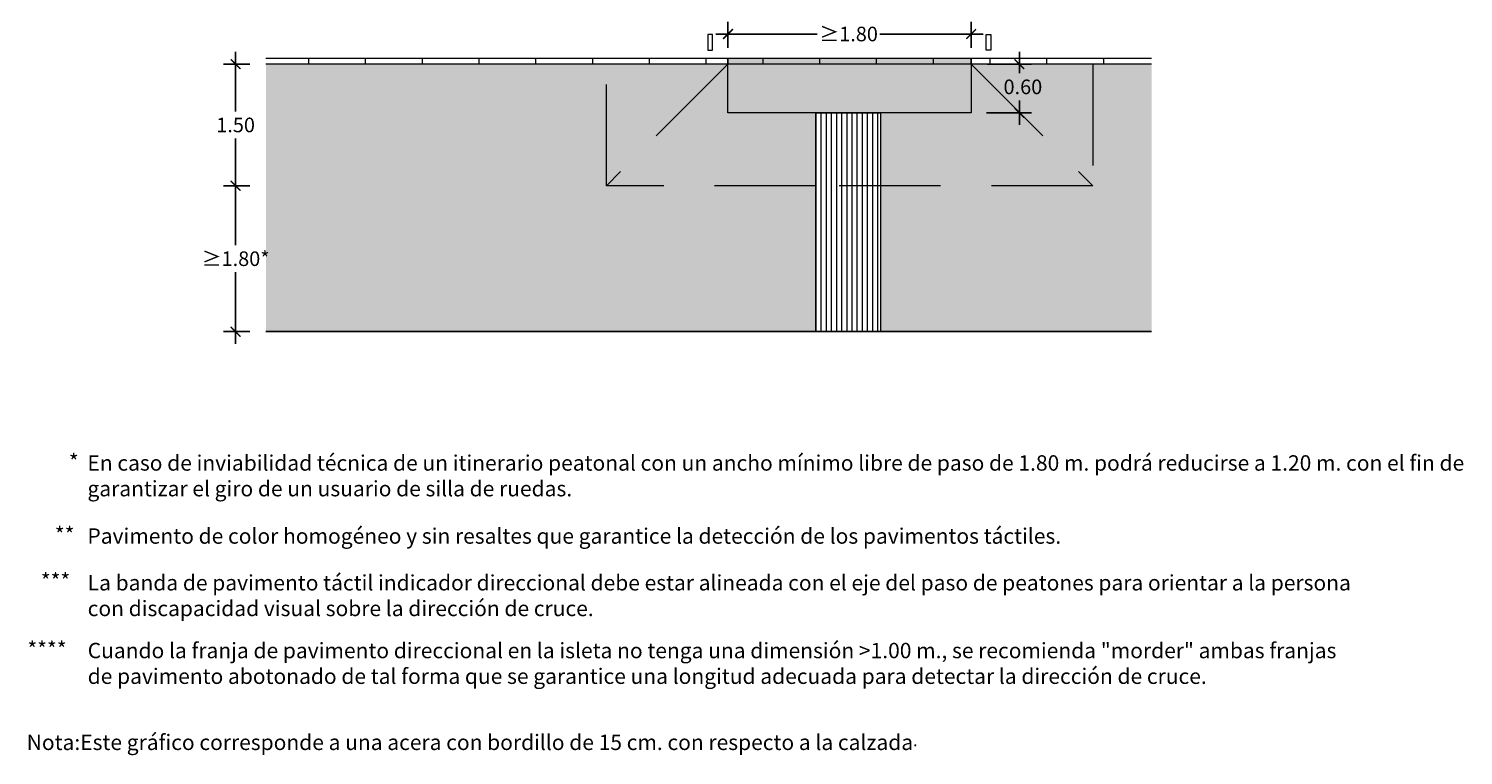
# Model space of a CAD drawing. Units: millimetres. Extents: x -0.1 to 19.3, y -10.6 to 10.6.
# Drawn here: x -0.1 to 17.6, y -10.6 to -1.6 of the extents above; entities that cross this region are included whole.
import ezdxf

# ---------------------------------------------------------------- set-up
doc = ezdxf.new("R2010")
doc.units = ezdxf.units.MM
doc.header["$PDMODE"] = 34
doc.header["$PDSIZE"] = -100
doc.linetypes.add('LÍNEAS_OCULTAS2', pattern=[0.1875, 0.125, -0.0625])
doc.layers.add('Cotas', color=3, linetype='Continuous')
doc.styles.add('1-100', font='calibri.ttf', dxfattribs={"height": 0.18})
doc.styles.add('Directriz', font='verdana.ttf', dxfattribs={"height": 0.144})
doc.dimstyles.new('1-100', dxfattribs={"dimscale": 0.1, "dimtxt": 0.18, "dimasz": 1.2, "dimexe": 1.5, "dimexo": 2, "dimgap": 0.75, "dimtad": 0, "dimtih": 1, "dimtoh": 1, "dimzin": 0, "dimdsep": 46, "dimtxsty": '1-100', "dimblk1": 'ARCHTICK', "dimblk2": 'ARCHTICK', "dimsah": 1, "dimcen": 2.5, "dimdle": 1.5, "dimclrd": 256, "dimclre": 256, "dimclrt": 4, "dimadec": 0, "dimazin": 0, "dimtfac": 1, "dimtmove": 0, "dimatfit": 3, "dimfxl": 0.44, "dimtolj": 1, "dimtzin": 0, "dimarcsym": 0})

# ---------------------------------------------------------------- blocks, each defined once
blk = doc.blocks.new('_ArchTick')
at = {"color": 0, "linetype": 'ByBlock', "const_width": 0.15}
blk.add_lwpolyline([(-0.5, -0.5), (0.5, 0.5)], dxfattribs=at)
blk = doc.blocks.new('*D5')
at = {"layer": 'Cotas', "lineweight": -2, "transparency": 16777216}
for p, q in [((8.521, -1.828), (8.521, -1.506)), ((11.518, -1.828), (11.518, -1.506)), ((8.371, -1.656), (9.622, -1.656)), ((11.668, -1.656), (10.394, -1.656))]:
    blk.add_line(p, q, dxfattribs=at)
at = {"layer": 'DEFPOINTS', "color": 0, "transparency": 16777216}
for p in [(11.518, -1.656), (8.521, -2.028), (11.518, -2.028)]:
    blk.add_point(p, dxfattribs=at)
at = {"layer": 'Cotas', "lineweight": -2, "transparency": 16777216, "xscale": 0.12, "yscale": 0.12, "zscale": 0.12, "rotation": 180}
blk.add_blockref('_ArchTick', (8.521, -1.656), dxfattribs=at)
at = {"layer": 'Cotas', "lineweight": -2, "transparency": 16777216, "xscale": 0.12, "yscale": 0.12, "zscale": 0.12}
blk.add_blockref('_ArchTick', (11.518, -1.656), dxfattribs=at)
at = {"layer": 'Cotas', "color": 4, "transparency": 16777216, "insert": (10.008, -1.656), "char_height": 0.18, "attachment_point": 5, "style": '1-100'}
blk.add_mtext('\\A1;≥1.80', dxfattribs=at)
blk = doc.blocks.new('*D6')
at = {"layer": 'Cotas', "lineweight": -2, "transparency": 16777216}
for p, q in [((2.624, -3.528), (2.3, -3.528)), ((2.45, -3.378), (2.45, -4.261)), ((2.45, -5.478), (2.45, -4.596)), ((2.624, -5.328), (2.3, -5.328))]:
    blk.add_line(p, q, dxfattribs=at)
at = {"layer": 'DEFPOINTS', "color": 0, "transparency": 16777216}
for p in [(2.824, -3.528), (2.45, -5.328), (2.824, -5.328)]:
    blk.add_point(p, dxfattribs=at)
at = {"layer": 'Cotas', "lineweight": -2, "transparency": 16777216, "xscale": 0.12, "yscale": 0.12, "zscale": 0.12}
for p, rotation in [((2.45, -3.528), 90), ((2.45, -5.328), 270)]:
    blk.add_blockref('_ArchTick', p, dxfattribs=dict(at, rotation=rotation))
at = {"layer": 'Cotas', "color": 4, "transparency": 16777216, "insert": (2.45, -4.428), "char_height": 0.18, "attachment_point": 5, "style": '1-100'}
blk.add_mtext('\\A1;≥1.80*', dxfattribs=at)
blk = doc.blocks.new('*D7')
at = {"layer": 'Cotas', "lineweight": -2, "transparency": 16777216}
for p, q in [((2.45, -1.878), (2.45, -2.611)), ((2.624, -2.028), (2.3, -2.028)), ((2.45, -3.678), (2.45, -2.946)), ((2.624, -3.528), (2.3, -3.528))]:
    blk.add_line(p, q, dxfattribs=at)
at = {"layer": 'DEFPOINTS', "color": 0, "transparency": 16777216}
for p in [(2.45, -2.028), (2.824, -2.028), (2.824, -3.528)]:
    blk.add_point(p, dxfattribs=at)
at = {"layer": 'Cotas', "lineweight": -2, "transparency": 16777216, "xscale": 0.12, "yscale": 0.12, "zscale": 0.12}
for p, rotation in [((2.45, -2.028), 90), ((2.45, -3.528), 270)]:
    blk.add_blockref('_ArchTick', p, dxfattribs=dict(at, rotation=rotation))
at = {"layer": 'Cotas', "color": 4, "transparency": 16777216, "insert": (2.45, -2.778), "char_height": 0.18, "attachment_point": 5, "style": '1-100'}
blk.add_mtext('\\A1;1.50', dxfattribs=at)
blk = doc.blocks.new('*D8')
at = {"layer": 'Cotas', "lineweight": -2, "transparency": 16777216}
for p, q in [((12.114, -1.878), (12.114, -2.141)), ((11.718, -2.028), (12.264, -2.028)), ((12.114, -2.778), (12.114, -2.475)), ((11.707, -2.628), (12.264, -2.628))]:
    blk.add_line(p, q, dxfattribs=at)
at = {"layer": 'DEFPOINTS', "color": 0, "transparency": 16777216}
for p in [(11.518, -2.028), (12.114, -2.028), (11.507, -2.628)]:
    blk.add_point(p, dxfattribs=at)
at = {"layer": 'Cotas', "lineweight": -2, "transparency": 16777216, "xscale": 0.12, "yscale": 0.12, "zscale": 0.12}
for p, rotation in [((12.114, -2.028), 90), ((12.114, -2.628), 270)]:
    blk.add_blockref('_ArchTick', p, dxfattribs=dict(at, rotation=rotation))
at = {"layer": 'Cotas', "color": 4, "transparency": 16777216, "insert": (12.157, -2.308), "char_height": 0.18, "attachment_point": 5, "style": '1-100'}
blk.add_mtext('\\A1;0.60', dxfattribs=at)

msp = doc.modelspace()

# ---------------------------------------------------------------- hatches: boundary and pattern name
at = {"transparency": 33554508}
h = msp.add_hatch(color=254, dxfattribs=at)
h.dxf.hatch_style = 1
h.paths.add_polyline_path([(9.603, -3.528), (7.021, -3.528), (7.021, -2.028), (2.824, -2.028), (2.824, -5.328), (9.603, -5.328)])
h.paths.add_polyline_path([(13.744, -2.028), (13.018, -2.028), (13.018, -3.528), (10.403, -3.528), (10.403, -5.328), (13.744, -5.328)])
h.paths.add_polyline_path([(13.018, -2.028), (11.518, -2.028), (13.018, -3.528)], flags=17)
h.paths.add_polyline_path([(11.518, -2.028), (11.518, -2.628), (10.403, -2.628), (10.403, -3.528), (13.018, -3.528)])
h.paths.add_polyline_path([(9.603, -2.628), (8.521, -2.628), (8.521, -2.028), (7.021, -3.528), (9.603, -3.528)])
h.paths.add_polyline_path([(8.521, -2.028), (7.021, -2.028), (7.021, -3.528)], flags=17)
h = msp.add_hatch(color=251)
h.dxf.hatch_style = 1
h.paths.add_polyline_path([(8.521, -1.958), (8.521, -2.028), (8.953, -2.028), (8.953, -1.958)])
h.paths.add_polyline_path([(8.953, -1.958), (8.953, -2.028), (9.653, -2.028), (9.653, -1.958)])
h.paths.add_polyline_path([(9.653, -1.958), (9.653, -2.028), (10.353, -2.028), (10.353, -1.958)])
h.paths.add_polyline_path([(10.353, -1.958), (10.353, -2.028), (11.053, -2.028), (11.053, -1.958)])
h.paths.add_polyline_path([(11.053, -1.958), (11.053, -2.028), (11.518, -2.028), (11.518, -1.958)])
at = {"lineweight": 9, "transparency": 33554687}
h = msp.add_hatch(dxfattribs=at)
h.set_pattern_fill('PATRON00167', color=4, scale=0.07, angle=90, pattern_type=2)
h.set_pattern_definition([(90, (15.062678, -1.328607), (-0.035, 0.07), [0.0028, -0.0672]), (180, (15.046578, -1.344707), (-0.07, -0.035), [0.0028, -0.0672]), (135, (15.03398, -1.340507), (-0.07, 4e-18), [0.00296985, -0.0960251]), (135, (15.05848, -1.316007), (-0.07, 4e-18), [0.00296985, -0.0960251]), (225, (15.05848, -1.338407), (-1e-17, -0.07), [0.00296985, -0.0960251]), (225, (15.03398, -1.313907), (-1e-17, -0.07), [0.00296985, -0.0960251]), (126.8699, (15.031878, -1.338407), (-0.07, 0.07), [0.0035, -0.3465]), (126.8699, (15.060578, -1.318807), (-0.07, 0.07), [0.0035, -0.3465]), (143.1301, (15.056378, -1.313907), (0.07, -0.07), [0.0035, -0.3465]), (143.1301, (15.036778, -1.342607), (0.07, -0.07), [0.0035, -0.3465]), (216.8699, (15.056378, -1.340507), (-0.07, -0.07), [0.0035, -0.3465]), (216.8699, (15.036778, -1.311807), (-0.07, -0.07), [0.0035, -0.3465]), (233.1301, (15.031878, -1.316007), (-0.07, -0.07), [0.0035, -0.3465]), (233.1301, (15.060578, -1.335607), (-0.07, -0.07), [0.0035, -0.3465]), (101.30993, (15.062678, -1.325807), (5e-12, 0.07), [0.0035693, -0.35336205]), (101.30993, (15.028378, -1.332107), (5e-12, 0.07), [0.0035693, -0.35336205]), (168.69007, (15.043778, -1.344707), (-0.07, -5e-12), [0.0035693, -0.35336205]), (168.69007, (15.050078, -1.310407), (-0.07, -5e-12), [0.0035693, -0.35336205]), (191.30993, (15.043778, -1.309707), (0.07, -5e-12), [0.0035693, -0.35336205]), (191.30993, (15.050078, -1.344007), (0.07, -5e-12), [0.0035693, -0.35336205]), (258.69007, (15.062678, -1.328607), (5e-12, -0.07), [0.0035693, -0.35336205]), (258.69007, (15.028378, -1.322307), (5e-12, -0.07), [0.0035693, -0.35336205]), (111.8014, (15.029778, -1.335607), (-0.07, 0.14), [0.0037696, -0.3731919]), (111.8014, (15.061978, -1.322307), (-0.07, 0.14), [0.0037696, -0.3731919]), (158.1986, (15.040278, -1.344007), (0.14, -0.07), [0.0037696, -0.3731919]), (158.1986, (15.053578, -1.311807), (0.14, -0.07), [0.0037696, -0.3731919]), (201.8014, (15.053578, -1.342607), (-0.14, -0.07), [0.0037696, -0.3731919]), (201.8014, (15.040278, -1.310407), (-0.14, -0.07), [0.0037696, -0.3731919]), (248.1986, (15.061978, -1.332107), (-0.07, -0.14), [0.0037696, -0.3731919]), (248.1986, (15.029778, -1.318807), (-0.07, -0.14), [0.0037696, -0.3731919])])
h.paths.add_polyline_path([(11.518, -2.628), (11.518, -2.028), (8.521, -2.028), (8.521, -2.628)])
h = msp.add_hatch(dxfattribs=at)
h.set_pattern_fill('LINE', color=4, scale=0.02, angle=90)
h.set_pattern_definition([(90, (14.8779, -1.943185), (-0.0635, 4e-18), [])])
h.paths.add_polyline_path([(9.603, -5.328), (10.403, -5.328), (10.403, -2.628), (9.603, -2.628)])

# ---------------------------------------------------------------- linework, layer by layer
at = {"color": 4, "lineweight": 9}
for p, q in [((3.353, -2.028), (3.353, -1.958)), ((4.053, -2.028), (4.053, -1.958)), ((4.753, -2.028), (4.753, -1.958)), ((5.453, -2.028), (5.453, -1.958)), ((6.153, -2.028), (6.153, -1.958)), ((6.853, -2.028), (6.853, -1.958)), ((7.553, -2.028), (7.553, -1.958)), ((8.253, -2.028), (8.253, -1.958)), ((8.953, -2.028), (8.953, -1.958)), ((9.653, -2.028), (9.653, -1.958)), ((10.353, -2.028), (10.353, -1.958)), ((11.053, -2.028), (11.053, -1.958)), ((11.753, -2.028), (11.753, -1.958)), ((12.453, -2.028), (12.453, -1.958)), ((13.153, -2.028), (13.153, -1.958))]:
    msp.add_line(p, q, dxfattribs=at)
at = {"color": 4, "linetype": 'LÍNEAS_OCULTAS2', "lineweight": 9, "ltscale": 10}
for p, q in [((7.021, -3.528), (7.021, -2.028)), ((8.521, -2.028), (7.021, -3.528)), ((11.518, -2.028), (13.018, -3.528)), ((13.018, -2.028), (13.018, -3.528)), ((13.018, -3.528), (9.603, -3.528))]:
    msp.add_line(p, q, dxfattribs=at)
at = {"color": 251}
for p, q in [((8.521, -2.028), (8.521, -1.958)), ((11.518, -2.028), (11.518, -1.958))]:
    msp.add_line(p, q, dxfattribs=at)
at = {"color": 6, "lineweight": 9}
for points in [[(8.328, -1.661), (8.274, -1.661), (8.274, -1.854), (8.328, -1.854)], [(11.706, -1.661), (11.76, -1.661), (11.76, -1.854), (11.706, -1.854)]]:
    msp.add_lwpolyline(points, close=True, dxfattribs=at)
at = {"color": 4, "lineweight": 9}
for points in [[(13.744, -1.958), (2.824, -1.958)], [(13.744, -2.028), (2.824, -2.028)], [(11.518, -2.028), (11.518, -2.628), (8.521, -2.628), (8.521, -2.028)], [(9.603, -2.628), (10.403, -2.628), (10.403, -5.328), (9.603, -5.328), (9.603, -2.628)]]:
    msp.add_lwpolyline(points, dxfattribs=at)
at = {"color": 4, "linetype": 'LÍNEAS_OCULTAS2', "lineweight": 9, "ltscale": 10}
msp.add_lwpolyline([(9.603, -3.528), (7.021, -3.528)], dxfattribs=at)
at = {"lineweight": 25}
msp.add_lwpolyline([(13.744, -5.328), (2.824, -5.328)], dxfattribs=at)

# ---------------------------------------------------------------- texts
at = {"layer": 'Cotas', "color": 4, "attachment_point": 4, "style": 'Directriz'}
for s, insert, char_height, width in [('\\A1;{\\H1.33328x;*}', (0.394, -6.933), 0.1425, 0.16796), ('\\A1;{\\H1.33328x;En caso de inviabilidad técnica de un itinerario peatonal con un ancho mínimo libre de paso de 1.80 m. podrá reducirse a 1.20 m. con el fin de garantizar el giro de un usuario de silla de ruedas. }  ', (0.623, -7.106), 0.1425, 17.59315), ('\\A1;{\\H1.33328x;**}', (0.221, -7.833), 0.1425, 0.16796), ('\\A1;{\\H1.33328x;Pavimento de color homogéneo y sin resaltes que garantice la detección de los pavimentos táctiles. }  ', (0.623, -7.849), 0.1425, 15.89794), ('\\A1;{\\H1.33328x;***}', (0.048, -8.403), 0.1425, 0.16796), ('\\A1;La banda de pavimento táctil indicador direccional debe estar alineada con el eje del paso de peatones para orientar a la persona\\Pcon discapacidad visual sobre la dirección de cruce.', (0.626, -8.584), 0.189993, 17.87034), ('\\A1;{\\H1.33328x;****}', (-0.118, -9.246), 0.1425, 0.16796), ('\\A1;Cuando la franja de pavimento direccional en la isleta no tenga una dimensión >1.00 m., se recomienda "morder" ambas franjas\\Pde pavimento abotonado de tal forma que se garantice una longitud adecuada para detectar la dirección de cruce.', (0.626, -9.42), 0.189993, 17.87034), ('\\A1;{\\fVerdana|b1|i0|c0|p34;\\H1.33328x;Nota:\\fVerdana|b0|i0|c0|p34;Este gráfico corresponde a una acera con bordillo de 15 cm. con respecto a la calzada}.', (-0.126, -10.394), 0.1425, 13.08028)]:
    msp.add_mtext(s, dxfattribs=dict(at, insert=insert, char_height=char_height, width=width))

# ---------------------------------------------------------------- dimensions: what is measured, and where the dimension line sits
at = {"layer": 'Cotas'}
dim = msp.add_linear_dim(base=(11.518, -1.656), p1=(8.521, -2.028), p2=(11.518, -2.028), angle=180, text='≥1.80', dimstyle='1-100', dxfattribs=at)
dim.commit()
dim.dimension.update_dxf_attribs({"geometry": '*D5', "text_midpoint": (10.008, -1.656), "dimtype": 160})
dim = msp.add_linear_dim(base=(2.45, -2.028), p1=(2.824, -3.528), p2=(2.824, -2.028), angle=90, dimstyle='1-100', dxfattribs=at)
dim.commit()
dim.dimension.update_dxf_attribs({"geometry": '*D7', "text_midpoint": (2.45, -2.778)})
dim = msp.add_linear_dim(base=(12.114, -2.028), p1=(11.507, -2.628), p2=(11.518, -2.028), angle=90, dimstyle='1-100', override={"dimtmove": 2}, dxfattribs=at)
dim.commit()
dim.dimension.update_dxf_attribs({"geometry": '*D8', "text_midpoint": (12.157, -2.308), "dimtype": 160})
dim = msp.add_linear_dim(base=(2.45, -5.328), p1=(2.824, -3.528), p2=(2.824, -5.328), angle=90, text='≥<>*', dimstyle='1-100', dxfattribs=at)
dim.commit()
dim.dimension.update_dxf_attribs({"geometry": '*D6', "text_midpoint": (2.45, -4.428)})

doc.saveas('drawing.dxf')
